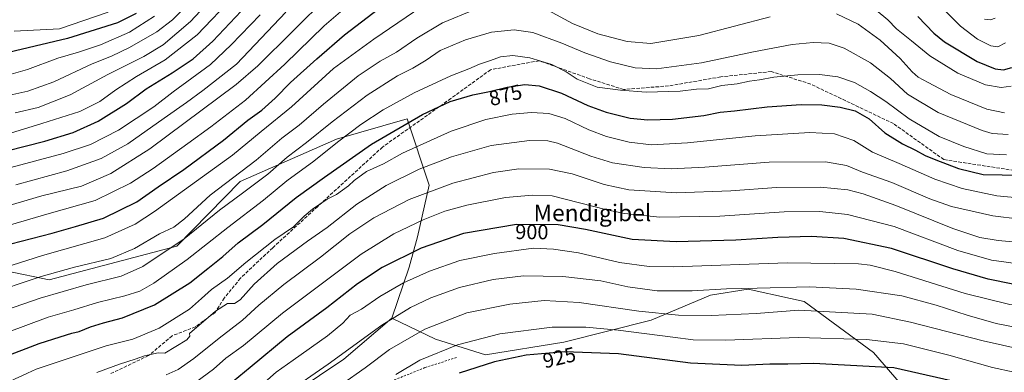
# Model space of a CAD drawing. Units: metres. Extents: x 627357 to 630798, y 4759690 to 4762067.
# Drawn here: x 629919 to 630390, y 4760632 to 4760801 of the extents above; entities that cross this region are included whole.
import ezdxf
from ezdxf.enums import TextEntityAlignment as Align

# ---------------------------------------------------------------- set-up
doc = ezdxf.new("R2010")
doc.units = ezdxf.units.M
doc.header["$MEASUREMENT"] = 0
doc.linetypes.add('DGN Style 2', pattern=[1.648017, 0.98881, -0.659207])
doc.linetypes.add('DGN Style 3', pattern=[2.307223, 1.648017, -0.659207])
for name, color, linetype, lineweight in [('Alambrada', 7, 'DGN Style 2', 0), ('Arbolado forestal CxS', 92, 'Continuous', 0), ('Curva de nivel maestra', 30, 'Continuous', 30), ('Curva de nivel normal', 30, 'Continuous', 0), ('Pastizal CxS', 92, 'Continuous', 0), ('Rótulo de curva de nivel directora', 7, 'Continuous', 0), ('Senda', 7, 'DGN Style 3', 0), ('Texto cartográfico', 7, 'Continuous', 0)]:
    doc.layers.add(name, color=color, linetype=linetype, lineweight=lineweight)
doc.styles.add('Style-Arial', font='txt')

# ---------------------------------------------------------------- blocks, each defined once
blk = doc.blocks.new('*U8')
at = {"layer": 'Pastizal CxS', "color": 92, "linetype": 'Continuous', "lineweight": 0}
blk.add_polyline3d([(630039.2835, 4760614.7185, 909.9997), (630073.6485, 4760637.8895, 910.6284), (630096.6553, 4760657.5749, 909.9883), (630117.6453, 4760647.5203, 917.3287), (630141.5813, 4760640.0357, 923.1533), (630178.9829, 4760646.0217, 922.7671), (630220.8725, 4760656.4983, 916.34), (630249.2973, 4760668.4725, 910.9987), (630267.2503, 4760671.4659, 909.7789), (630287.5457, 4760666.9523, 911.9437), (630294.1787, 4760665.4773, 912.7357), (630327.3675, 4760641.0015, 922.0422), (630347.7199, 4760617.4179, 930.4587)], dxfattribs=at)
blk = doc.blocks.new('*U11')
at = {"layer": 'Arbolado forestal CxS', "color": 92, "linetype": 'Continuous', "lineweight": 0}
blk.add_polyline3d([(630347.7199, 4760617.4179, 930.4587), (630327.3675, 4760641.0015, 922.0422), (630294.1787, 4760665.4773, 912.7357), (630287.5457, 4760666.9523, 911.9437), (630267.2503, 4760671.4659, 909.7789), (630249.2973, 4760668.4725, 910.9987), (630220.8725, 4760656.4983, 916.34), (630178.9829, 4760646.0217, 922.7671), (630141.5813, 4760640.0357, 923.1533), (630117.6453, 4760647.5203, 917.3287), (630096.6553, 4760657.5749, 909.9883), (630105.0409, 4760681.9365, 902.6349), (630108.9755, 4760696.5525, 897.1439), (630114.5971, 4760721.2861, 888.4072), (630104.0399, 4760752.9725, 874.2327), (630070.1873, 4760743.2455, 868.5423), (630024.1071, 4760722.9757, 861.3775), (629993.7563, 4760692.0587, 865.347), (629932.6861, 4760675.9693, 861.0975), (629892.5879, 4760684.1915, 850.5003)], dxfattribs=at)

msp = doc.modelspace()

# ---------------------------------------------------------------- linework, layer by layer
at = {"layer": 'Alambrada', "color": 7, "linetype": 'DGN Style 2', "lineweight": 0}
msp.add_polyline3d([(630127.6801, 4760638.6801, 929.4144), (630112.5701, 4760633.8201, 924.7635), (630059.5201, 4760612.5701, 919.1911), (630020.2101, 4760593.5601, 916.4111), (629984.8901, 4760577.3101, 912.6729), (629956.0801, 4760565.6001, 922.2977), (629948.2801, 4760570.7701, 915.0232), (629924.7301, 4760560.0901, 909.4555), (629905.0701, 4760546.8401, 908.6935), (629884.7201, 4760525.9701, 906.3189), (629857.9001, 4760490.4001, 904.7595), (629851.3201, 4760474.9701, 905.7514), (629836.7801, 4760429.9901, 912.4403), (629911.9201, 4760404.5001, 943.8851)], dxfattribs=at)
at = {"layer": 'Arbolado forestal CxS', "color": 92, "linetype": 'Continuous', "lineweight": 0}
msp.add_polyline3d([(630096.6553, 4760657.5749, 909.9883), (630073.6485, 4760637.8895, 910.6284), (630039.2835, 4760614.7185, 909.9997), (630018.7221, 4760607.4121, 906.5558), (629984.8145, 4760599.7519, 901.7133), (629944.3447, 4760590.9981, 899.1199), (629921.7205, 4760586.7357, 897.4097), (629902.3163, 4760622.4153, 879.0236), (629890.3389, 4760648.2147, 865.744), (629873.4773, 4760671.8247, 852.2279), (629871.2299, 4760683.0679, 846.9126), (629879.4933, 4760683.5027, 847.9823), (629892.5879, 4760684.1915, 850.5003), (629932.6861, 4760675.9693, 861.0975), (629993.7563, 4760692.0587, 865.347), (630024.1071, 4760722.9757, 861.3775), (630070.1873, 4760743.2455, 868.5423), (630104.0399, 4760752.9725, 874.2327), (630114.5971, 4760721.2861, 888.4072), (630108.9755, 4760696.5525, 897.1439), (630105.0409, 4760681.9365, 902.6349)], close=True, dxfattribs=at)
for points in [[(630096.6553, 4760657.5749, 909.9883), (630105.0409, 4760681.9365, 902.6349), (630108.9755, 4760696.5525, 897.1439), (630114.5971, 4760721.2861, 888.4072), (630104.0399, 4760752.9725, 874.2327), (630070.1873, 4760743.2455, 868.5423), (630024.1071, 4760722.9757, 861.3775), (629993.7563, 4760692.0587, 865.347), (629932.6861, 4760675.9693, 861.0975), (629892.5879, 4760684.1915, 850.5003), (629879.4933, 4760683.5027, 847.9823), (629871.2299, 4760683.0679, 846.9126), (629873.4773, 4760671.8247, 852.2279), (629890.3389, 4760648.2147, 865.744), (629902.3163, 4760622.4153, 879.0236)], [(630096.6553, 4760657.5749, 909.9883), (630117.6453, 4760647.5203, 917.3287), (630141.5813, 4760640.0357, 923.1533), (630178.9829, 4760646.0217, 922.7671), (630220.8725, 4760656.4983, 916.34), (630249.2973, 4760668.4725, 910.9987), (630267.2503, 4760671.4659, 909.7789), (630287.5457, 4760666.9523, 911.9437), (630294.1787, 4760665.4773, 912.7357), (630327.3675, 4760641.0015, 922.0422), (630347.7199, 4760617.4179, 930.4587)], [(630096.6553, 4760657.5749, 909.9883), (630073.6485, 4760637.8895, 910.6284), (630039.2835, 4760614.7185, 909.9997), (630018.7221, 4760607.4121, 906.5558), (629984.8145, 4760599.7519, 901.7133), (629944.3447, 4760590.9981, 899.1199), (629921.7205, 4760586.7357, 897.4097)]]:
    msp.add_polyline3d(points, dxfattribs=at)
at = {"layer": 'Curva de nivel maestra', "color": 30, "linetype": 'Continuous', "lineweight": 30, "flags": 128}
for points, elevation in [([(629914.34, 4760693.0901), (629934.01, 4760698.3201), (629945.23, 4760701.5101), (629958.58, 4760705.4601), (629974.57, 4760713.3201), (629984.76, 4760720.3901), (629997.03, 4760728.7601), (630016.1, 4760742.8101), (630027.67, 4760752.3501), (630034.45, 4760757.2701), (630040.78, 4760763.0101), (630048.11, 4760770.4501), (630060.76, 4760781.8101), (630074.08, 4760793.3201), (630101.78, 4760814.7001)], 850), ([(629912.33, 4760737.7801), (629930.47, 4760742.3801), (629944.08, 4760746.5401), (629956.09, 4760751.9101), (629969.64, 4760760.3401), (629979.12, 4760767.4001), (629991.58, 4760775.0701), (630001.63, 4760781.8001), (630010.91, 4760790.1901), (630029.94, 4760810.6101)], 825), ([(629974.34, 4760803.5501), (629965.34, 4760799.1001), (629941.32, 4760791.4701), (629906.94, 4760783.3601)], 800), ([(630348.52, 4760802.0701), (630356.23, 4760794.0501), (630361.32, 4760789.9601), (630376.91, 4760780.5101), (630385.6, 4760776.9801), (630389.54, 4760776.4801), (630393.53, 4760777.5601)], 850), ([(629909.96, 4760638.5401), (629927.8, 4760645.4001), (629937.94, 4760648.5201), (629943.42, 4760650.2901), (629946.94, 4760651.1801), (629952.34, 4760653.3301), (629958.67, 4760655.3501), (629967.67, 4760657.6701), (629983.01, 4760663.9101), (630000.01, 4760674.5101), (630008.62, 4760681.3501), (630015.79, 4760687.1201), (630023.16, 4760693.5601), (630034.87, 4760702.4001), (630050.92, 4760715.3401), (630064.51, 4760725.0601), (630086.96, 4760740.8701), (630111.31, 4760755.1301), (630124.67, 4760761.3001), (630135.47, 4760764.5401), (630143.44, 4760766.1101), (630151.91, 4760768.2401), (630160.41, 4760769.4801), (630167.29, 4760768.8701), (630177.92, 4760765.3201), (630190.5, 4760759.5101), (630199.31, 4760756.3101), (630210.88, 4760753.4401), (630219.27, 4760752.5101), (630231.07, 4760752.9601), (630246.12, 4760754.7001), (630253.97, 4760756.1901), (630260.7, 4760756.9501), (630276.43, 4760758.8601), (630292.7, 4760759.9001), (630302.61, 4760759.7001), (630311.43, 4760758.5801), (630318.49, 4760756.8301), (630325.19, 4760753.0301), (630332.72, 4760746.4001), (630341.24, 4760741.0801), (630347.42, 4760738.1001), (630352.07, 4760735.4201), (630357.1, 4760733.4401), (630368.07, 4760729.2001), (630379.88, 4760726.3801), (630388.97, 4760726.2401), (630395.25, 4760725.9801)], 875), ([(630393.99, 4760673.7801), (630382.19, 4760676.1701), (630365.32, 4760681.1501), (630335.9, 4760690.9101), (630313.08, 4760695.7501), (630297.7, 4760696.7001), (630281.56, 4760696.2301), (630261.37, 4760694.8401), (630232.91, 4760694.1201), (630211.8, 4760695.2701), (630189.41, 4760700.0801), (630176.26, 4760702.2801), (630156.44, 4760702.4801), (630130.98, 4760698.0401), (630110.68, 4760691.0701), (630092.08, 4760681.8001), (630080.29, 4760673.9801), (630065.51, 4760662.5501), (630046.64, 4760648.5401), (630028.88, 4760633.8301), (630015.31, 4760622.7101)], 900), ([(630388.4, 4760622.0801), (630337.04, 4760633.7101), (630298.63, 4760635.7401), (630286.34, 4760635.5301), (630277.67, 4760635.4901), (630264.31, 4760634.9201), (630239.63, 4760635.9201), (630205.23, 4760640.3701), (630179.4, 4760641.4701), (630161.04, 4760639.8601), (630145.79, 4760636.6601), (630128.99, 4760631.1101)], 925)]:
    msp.add_lwpolyline(points, dxfattribs=dict(at, elevation=elevation))
at = {"layer": 'Curva de nivel normal', "color": 30, "linetype": 'Continuous', "lineweight": 0, "flags": 128}
for points, elevation in [([(630021.28, 4760811.93), (630003.41, 4760793.23), (629988.18, 4760781.31), (629974.36, 4760773.32), (629964.55, 4760767.01), (629956.91, 4760761.29), (629947.27, 4760756.58), (629929.09, 4760750.76), (629893.26, 4760739.84)], 820), ([(629895.36, 4760696.78), (629932.67, 4760707.66), (629954.64, 4760713.94), (629971.62, 4760722.21), (629982.34, 4760729.28), (629998.95, 4760741.3), (630010.08, 4760749.16), (630026.55, 4760761.94), (630045.53, 4760779.25), (630064.22, 4760797.6), (630083.34, 4760814.11)], 845), ([(630014.12, 4760814.68), (630000.24, 4760799.68), (629987.13, 4760788.49), (629977.88, 4760782.84), (629960.67, 4760774.21), (629942.67, 4760764.53), (629927.34, 4760758.54), (629916.34, 4760755.97)], 815), ([(630002.67, 4760811.78), (629991.67, 4760800.49), (629984.18, 4760794.7), (629971.05, 4760787.16), (629962.46, 4760783.12), (629953.17, 4760779.39), (629934.89, 4760770.77), (629922.41, 4760766.22), (629912.34, 4760764.09)], 810), ([(629912.4, 4760711.12), (629929.09, 4760716.1), (629948.16, 4760720.75), (629962.16, 4760726.78), (629980.89, 4760738.64), (630022.19, 4760769.45), (630032.53, 4760778.39), (630066.01, 4760811.81)], 840), ([(630323.95, 4760808.92), (630334.24, 4760800.42), (630338.41, 4760796.24), (630345.52, 4760790.38), (630354.27, 4760783.27), (630367.66, 4760775), (630381.01, 4760769.34), (630388.4, 4760768.07), (630393.3, 4760768.63)], 855), ([(630357.73, 4760808.77), (630369.05, 4760797.43), (630377.13, 4760791.18), (630383.51, 4760787.98), (630386.82, 4760787.61), (630390.47, 4760789.53)], 845), ([(629899.8, 4760678.12), (629929.49, 4760687.51), (629959.24, 4760695.95), (629973.83, 4760702.62), (629983.12, 4760708.65), (630020.38, 4760735.6), (630034.17, 4760746.92), (630048.61, 4760758.82), (630068.72, 4760777.14), (630088.06, 4760791.2), (630111.02, 4760806.9)], 855), ([(629902.01, 4760668.51), (629928.78, 4760677.57), (629944.79, 4760681.94), (629962.12, 4760686.06), (629973.42, 4760690.92), (629985.4, 4760697.86), (629992.34, 4760701.13), (629997.49, 4760705.15), (630009.78, 4760716.46), (630031.76, 4760733.27), (630044, 4760743.73), (630052.31, 4760749.95), (630063.92, 4760760.11), (630080.54, 4760773.66), (630091.14, 4760780.64), (630098.87, 4760785), (630108.59, 4760791.74), (630121.01, 4760799.02), (630136.41, 4760805.37)], 860), ([(629911.94, 4760729.05), (629939.34, 4760736.36), (629952.4, 4760740.7), (629965.8, 4760747.63), (629982.77, 4760758.74), (629992.07, 4760765.99), (630009.85, 4760779.13), (630019.8, 4760788.46), (630033.67, 4760802.84)], 830), ([(629915.84, 4760795.1), (629937.5, 4760796.17), (629960.83, 4760804.21)], 795), ([(630045.94, 4760804.13), (630022.3, 4760779.28), (630006.13, 4760766.64), (629998.38, 4760760.8), (629987.61, 4760753.38), (629970.21, 4760741.05), (629957.55, 4760734.1), (629941.04, 4760728.05), (629916.63, 4760721.48)], 835), ([(630171.73, 4760804.98), (630183.26, 4760798.74), (630195.28, 4760793.83), (630209.33, 4760790.06), (630220.75, 4760789.19), (630243.76, 4760792.92), (630277.81, 4760801.86)], 860), ([(630309.54, 4760803.32), (630320.05, 4760798.37), (630330.46, 4760790.74), (630340.07, 4760782), (630345.77, 4760775.5), (630348.69, 4760772.96), (630353.44, 4760770.45), (630364.36, 4760764.65), (630381.67, 4760757.73), (630390.01, 4760755.84)], 860), ([(629983.09, 4760802.21), (629971.16, 4760794.64), (629957.2, 4760788.5), (629946.68, 4760785.01), (629936.72, 4760782.14), (629922.18, 4760776.68), (629913.3, 4760774.14)], 805), ([(630380.52, 4760800.73), (630383.29, 4760800.4), (630385.52, 4760801.2)], 840), ([(629911.63, 4760661.38), (629928.23, 4760667.12), (629950.32, 4760673.54), (629967.08, 4760677.62), (629977.48, 4760682.36), (629997.23, 4760695.53), (630014.23, 4760709.35), (630025.23, 4760717.37), (630037.34, 4760726.59), (630046.54, 4760734.7), (630055.91, 4760741.68), (630068.07, 4760751.68), (630084.86, 4760764.34), (630099.36, 4760773.68), (630106.7, 4760777.34), (630113.15, 4760781.1), (630119.87, 4760785.77), (630132.01, 4760790.95), (630144.34, 4760794.5), (630155.34, 4760795.61), (630164.2, 4760794.43), (630178.11, 4760789.36), (630189.04, 4760784.63), (630201.35, 4760780.31), (630213.18, 4760777.44), (630223.37, 4760777.01), (630244.92, 4760779.84), (630269.84, 4760785.2), (630288.46, 4760788.7), (630298.4, 4760789.64), (630306.08, 4760789.22), (630313.25, 4760786.92), (630325.91, 4760779.92), (630335.42, 4760772.42), (630343.62, 4760764.86), (630358.35, 4760756.1), (630379.34, 4760747.5), (630384.17, 4760746.09), (630391.85, 4760745.5)], 865), ([(629912.04, 4760650.45), (629932.09, 4760658), (629944.39, 4760661.54), (629955.73, 4760664.98), (629968.77, 4760668.25), (629976.01, 4760670.52), (629982.67, 4760674.33), (629998.67, 4760685.62), (630018.12, 4760700.98), (630035.3, 4760714.09), (630046.47, 4760723.34), (630059.36, 4760732.81), (630070.63, 4760741.85), (630081.89, 4760750.33), (630092.54, 4760757.34), (630107.37, 4760765.5), (630124.89, 4760773.72), (630133.64, 4760777.06), (630138.63, 4760779.22), (630144.01, 4760781.04), (630148.67, 4760782.76), (630154.62, 4760783.46), (630162.8, 4760782.27), (630173.35, 4760779.06), (630180.24, 4760775.5), (630185.48, 4760772.11), (630194.99, 4760768.24), (630206.17, 4760766.85), (630218.51, 4760765.85), (630234.76, 4760766.22), (630242.51, 4760767.31), (630248.34, 4760767.43), (630254.67, 4760769.08), (630262.01, 4760769.81), (630268.01, 4760771.1), (630272.67, 4760771.67), (630279.56, 4760772.93), (630291.1, 4760774.1), (630301.51, 4760774.26), (630310.21, 4760773.2), (630318.21, 4760770.46), (630325.97, 4760766.21), (630333.24, 4760761.39), (630344.44, 4760753.07), (630358.84, 4760744.62), (630370.59, 4760739.75), (630381.66, 4760736.33), (630390.94, 4760735.79)], 870), ([(629901.27, 4760621.65), (629926.34, 4760633.1), (629959.9, 4760644.25), (629972.72, 4760647.53), (629985.35, 4760652.75), (629999.88, 4760661.78), (630005.56, 4760667.01), (630010.42, 4760671.27), (630018, 4760676.72), (630026.75, 4760684.26), (630040.73, 4760695.29), (630049.62, 4760701.33), (630054.72, 4760706.34), (630058.71, 4760709.72), (630065.74, 4760714.47), (630070.14, 4760716.78), (630073.01, 4760718.93), (630076.02, 4760720.96), (630078.71, 4760723.54), (630084.6, 4760727.82), (630092.67, 4760731.55), (630101.78, 4760736.66), (630125.16, 4760747.16), (630141.64, 4760752.65), (630154.28, 4760755.29), (630163.64, 4760756.12), (630171.89, 4760755.65), (630179.68, 4760753.25), (630191.02, 4760747.82), (630199.43, 4760744.53), (630210.35, 4760741.86), (630221.09, 4760740.64), (630238.34, 4760741.49), (630270.64, 4760744.84), (630296.87, 4760746.45), (630308.64, 4760745.79), (630317.96, 4760742.67), (630326.83, 4760737.11), (630339.64, 4760731.56), (630356.71, 4760724.09), (630369.78, 4760719.7), (630386.32, 4760716.13), (630401.72, 4760714.74)], 880), ([(630397.42, 4760705.03), (630384.54, 4760706.54), (630364.73, 4760711.06), (630354.38, 4760714.72), (630336.18, 4760722.51), (630322.14, 4760727.46), (630314.44, 4760730.67), (630304.34, 4760732.41), (630277.41, 4760732.3), (630246.61, 4760729.94), (630230.39, 4760729.06), (630217.47, 4760729.68), (630202.38, 4760732.02), (630192.01, 4760735.1), (630176.01, 4760741.42), (630171.44, 4760742.51), (630162.66, 4760742.71), (630144.28, 4760740.25), (630125.32, 4760734.86), (630109.81, 4760728.92), (630093.92, 4760721.13), (630079.9, 4760712.18), (630065.73, 4760700.92), (630056.28, 4760694.49), (630041.77, 4760683.65), (630030.85, 4760673.75), (630024.14, 4760666.32), (630021.31, 4760664.54), (630018.02, 4760664.55), (630012.26, 4760660.84), (629999.83, 4760650.19), (630000.05, 4760648.89), (629998.61, 4760647.18), (629987.98, 4760640.82), (629984.78, 4760640.98), (629978.34, 4760639.52), (629973.85, 4760637.92), (629966.37, 4760635.49), (629955.51, 4760631.48)], 885), ([(630399.08, 4760693.69), (630387.07, 4760694.68), (630378.26, 4760696.26), (630365.35, 4760700.56), (630338.03, 4760711.44), (630322.43, 4760717.12), (630315.02, 4760719.03), (630302.03, 4760720.29), (630280.93, 4760720.16), (630259.01, 4760718.47), (630232.98, 4760717.6), (630210.21, 4760719.06), (630198.33, 4760721.6), (630189.71, 4760724.38), (630183.12, 4760726.68), (630172.21, 4760728.98), (630157.52, 4760729.16), (630145.32, 4760727.37), (630125.91, 4760722.17), (630104.98, 4760714.31), (630088.02, 4760705.6), (630076.58, 4760698.01), (630062.5, 4760686.68), (630044.95, 4760673.68), (630032.98, 4760663.68), (630025.22, 4760656.58), (630014.06, 4760647.95), (630001.94, 4760638.2), (629994.41, 4760633), (629988.67, 4760630.42)], 890), ([(630163.98, 4760716.44), (630151.11, 4760715.34), (630132.68, 4760711.71), (630122.03, 4760708.77), (630111.68, 4760704.69), (630097.67, 4760697.89), (630082.01, 4760688.26), (630044.4, 4760659.86), (630025.64, 4760644.48), (630017.21, 4760638.44), (630011.24, 4760633.11), (629996.84, 4760622.39)], 895), ([(630399, 4760683.32), (630383.86, 4760685.34), (630367.75, 4760689.97), (630337.24, 4760701.38), (630314.85, 4760707.19), (630301.66, 4760708.66), (630284.62, 4760708.45), (630253.67, 4760706.34), (630225.01, 4760705.88), (630208.18, 4760707.69), (630199.71, 4760709.43), (630173.49, 4760716.16), (630163.98, 4760716.44)], 895), ([(630028.74, 4760620.46), (630041.26, 4760631.68), (630049.43, 4760637.34), (630065.91, 4760649.01), (630073.31, 4760655.07), (630076.77, 4760658.91), (630082.17, 4760661.89), (630090.88, 4760667.89), (630102.34, 4760674.44), (630114.73, 4760680.07), (630129.2, 4760685.11), (630145.78, 4760688.46), (630164.46, 4760691.13), (630174.07, 4760690.67), (630186.11, 4760688.91), (630205.76, 4760684.2), (630219.93, 4760682.29), (630231.53, 4760682.18)], 905), ([(630231.53, 4760682.18), (630286.03, 4760684.05), (630320.17, 4760683.49), (630325.66, 4760682.91), (630337.65, 4760679.84), (630371.3, 4760669.38), (630392.53, 4760664.15), (630417.28, 4760662.68), (630452.92, 4760663.55), (630480.74, 4760663.51), (630498.04, 4760662.58), (630506.88, 4760661.25), (630520.13, 4760658.02), (630548.95, 4760652.17), (630574.34, 4760647.74), (630593.26, 4760645.05), (630619.67, 4760640.62), (630639.92, 4760635.64), (630654.75, 4760629.59)], 905), ([(630046.01, 4760621.38), (630066.18, 4760635.49), (630091.96, 4760654.14), (630105.6, 4760662.68), (630115.36, 4760667.26), (630129.03, 4760672.26), (630145.16, 4760676.05), (630159.7, 4760677.84), (630178.53, 4760677.55), (630196.72, 4760675.39), (630209.71, 4760672.54), (630223.74, 4760670.62), (630240.56, 4760670.56)], 910), ([(630240.56, 4760670.56), (630257.01, 4760671.59), (630271.67, 4760671.86), (630296.67, 4760672.6), (630319.01, 4760671.5), (630340.84, 4760668.16), (630357.32, 4760663.81), (630372.17, 4760658.9), (630386.01, 4760655.02), (630398.34, 4760652.59), (630416.82, 4760651.49), (630457.61, 4760651.64), (630489.16, 4760650.62), (630517.34, 4760646.6), (630561.19, 4760638.3), (630593.41, 4760632.54), (630607.51, 4760628.71)], 910), ([(630169.62, 4760665.95), (630153.13, 4760664.29), (630132.58, 4760660.04), (630112.51, 4760652.32), (630095.63, 4760642.56), (630083.88, 4760633.79), (630072.6, 4760625.82)], 915), ([(630540.56, 4760630.18), (630527.48, 4760632.73), (630496.34, 4760637.26), (630471.34, 4760639.31), (630459.34, 4760639.14), (630448.01, 4760639.08), (630441.01, 4760639.27), (630430.32, 4760638.78), (630418.92, 4760638.98), (630407.65, 4760640.41), (630379.84, 4760646.69), (630345.11, 4760655.64), (630326.74, 4760659.41), (630291.65, 4760661.32), (630271.16, 4760659.83), (630249.64, 4760658.88), (630233.9, 4760658.93), (630215.01, 4760660.83), (630186.34, 4760665.03), (630169.62, 4760665.95)], 915), ([(630189.65, 4760653.19), (630173.54, 4760653.19), (630148.38, 4760649.98), (630128.15, 4760644.7), (630110.15, 4760637.44), (630098.6, 4760630.51)], 920), ([(630405.01, 4760629.35), (630384.34, 4760633.89), (630363.34, 4760639.79), (630348.67, 4760643.53), (630341.74, 4760645.2), (630323.95, 4760647.27), (630291.33, 4760648.29), (630256.69, 4760647.01), (630240.93, 4760647.2), (630231.17, 4760648.38), (630205.12, 4760651.79), (630189.65, 4760653.19)], 920)]:
    msp.add_lwpolyline(points, dxfattribs=dict(at, elevation=elevation))
at = {"layer": 'Pastizal CxS', "color": 92, "linetype": 'Continuous', "lineweight": 0}
for points in [[(630096.6553, 4760657.5749, 909.9883), (630117.6453, 4760647.5203, 917.3287), (630141.5813, 4760640.0357, 923.1533), (630178.9829, 4760646.0217, 922.7671), (630220.8725, 4760656.4983, 916.34), (630249.2973, 4760668.4725, 910.9987), (630267.2503, 4760671.4659, 909.7789), (630287.5457, 4760666.9523, 911.9437), (630294.1787, 4760665.4773, 912.7357), (630327.3675, 4760641.0015, 922.0422), (630347.7199, 4760617.4179, 930.4587)], [(630096.6553, 4760657.5749, 909.9883), (630073.6485, 4760637.8895, 910.6284), (630039.2835, 4760614.7185, 909.9997), (630018.7221, 4760607.4121, 906.5558), (629984.8145, 4760599.7519, 901.7133), (629944.3447, 4760590.9981, 899.1199), (629921.7205, 4760586.7357, 897.4097)]]:
    msp.add_polyline3d(points, dxfattribs=at)
at = {"layer": 'Senda', "color": 7, "linetype": 'DGN Style 3', "lineweight": 0}
msp.add_polyline3d([(630394.6375, 4760728.3289, 898.7906), (630361.0383, 4760733.4981, 901.3985), (630336.9159, 4760750.7283, 892.3307), (630297.2861, 4760769.6817, 889.7241), (630278.3329, 4760775.7123, 889.5884), (630254.2105, 4760773.1277, 895.5222), (630229.2265, 4760768.8201, 898.1261), (630207.6887, 4760767.0971, 896.9091), (630191.3199, 4760772.2663, 898.024), (630167.1973, 4760780.8813, 898.8329), (630143.9365, 4760776.5737, 894.4385), (630124.9831, 4760762.7895, 899.871), (630092.2455, 4760739.5287, 885.2325), (630061.2311, 4760711.0987, 888.3325), (630039.6931, 4760691.2837, 893.0457), (630024.1859, 4760676.6381, 884.6651), (630016.4323, 4760667.1613, 889.9985), (630012.1247, 4760660.2693, 891.845), (630002.6479, 4760653.3771, 886.4702), (629991.4483, 4760649.0695, 887.0648), (629980.2485, 4760639.5929, 896.6377), (629962.1567, 4760630.9777, 892.0829)], dxfattribs=at)

# ---------------------------------------------------------------- block references
at = {"layer": 'Arbolado forestal CxS', "color": 92, "linetype": 'Continuous', "lineweight": 0}
msp.add_blockref('*U11', (0, 0), dxfattribs=at)
at = {"layer": 'Pastizal CxS', "color": 92, "linetype": 'Continuous', "lineweight": 0}
msp.add_blockref('*U8', (0, 0), dxfattribs=at)

# ---------------------------------------------------------------- texts
at = {"layer": 'Rótulo de curva de nivel directora', "color": 7, "linetype": 'Continuous', "lineweight": 0, "style": 'Style-Arial'}
for s, rotation, p in [('875', 14.115903, (630151.0962, 4760764.4055)), ('900', 359.421925, (630163.7449, 4760698.8729)), ('925', 13.332931, (630176.8769, 4760638.6656))]:
    msp.add_text(s, height=7, rotation=rotation, dxfattribs=at).set_placement(p, align=Align.MIDDLE_CENTER)
at = {"layer": 'Texto cartográfico', "color": 7, "linetype": 'Continuous', "lineweight": 0, "style": 'Style-Arial'}
msp.add_text('Mendigibel', height=8, dxfattribs=at).set_placement((630192.7391, 4760707.9901), align=Align.MIDDLE_CENTER)

doc.saveas('drawing.dxf')
